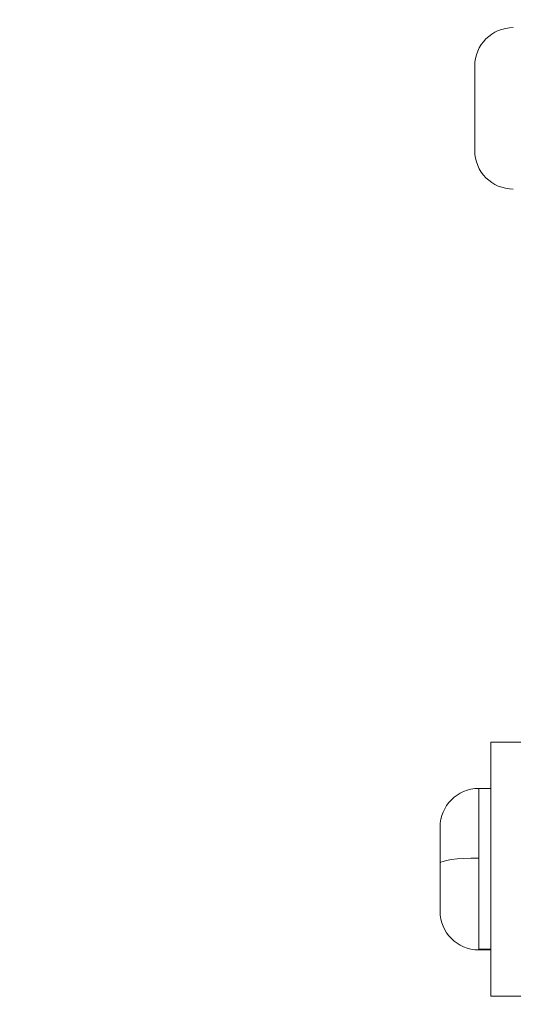
# Model space of a CAD drawing. Units: millimetres. Extents: x -18727 to 12233, y -13448 to -7233.
# Drawn here: x -15448 to -15405, y -9499 to -9413 of the extents above; entities that cross this region are included whole.
import ezdxf

# ---------------------------------------------------------------- set-up
doc = ezdxf.new("R2010")
doc.units = ezdxf.units.MM
doc.header["$MEASUREMENT"] = 0
doc.styles.get("Standard").update_dxf_attribs({"font": 'arial.ttf'})
doc.dimstyles.new('ISO-25', dxfattribs={"dimtxt": 2.5, "dimasz": 2.5, "dimexe": 1.25, "dimexo": 0.625, "dimtad": 1, "dimtxsty": 'Standard', "dimcen": 2.5, "dimadec": 0, "dimazin": 0, "dimtfac": 1, "dimtmove": 0, "dimatfit": 3, "dimfxl": 1, "dimarcsym": 0})

# ---------------------------------------------------------------- blocks, each defined once
blk = doc.blocks.new('*D27')
at = {"color": 0, "lineweight": -2, "transparency": 16777216}
for p, q in [((-18140.737, -7726.042), (-18140.737, -7684.792)), ((-11385.04, -7726.042), (-11385.04, -7684.792)), ((-18070.737, -7686.042), (-11455.04, -7686.042))]:
    blk.add_line(p, q, dxfattribs=at)
at = {"color": 0, "transparency": 16777216}
for points in [[(-18070.737, -7674.375), (-18070.737, -7697.709), (-18140.737, -7686.042)], [(-11455.04, -7674.375), (-11455.04, -7697.709), (-11385.04, -7686.042)]]:
    blk.add_solid(points, dxfattribs=at)
at = {"layer": 'Defpoints', "color": 0, "transparency": 16777216}
for p in [(-11385.04, -7686.042), (-11385.04, -9381.166), (-18140.737, -9614.004)]:
    blk.add_point(p, dxfattribs=at)
at = {"color": 0, "transparency": 16777216, "insert": (-14762.889, -7442.659), "char_height": 320, "attachment_point": 5}
blk.add_mtext('675', dxfattribs=at)
blk = doc.blocks.new('*D28')
at = {"color": 0, "lineweight": -2, "transparency": 16777216}
for p, q in [((-18233.94, -7805.45), (-18275.19, -7805.45)), ((-18273.94, -7875.45), (-18273.94, -13377.673)), ((-18233.94, -13447.673), (-18275.19, -13447.673))]:
    blk.add_line(p, q, dxfattribs=at)
at = {"color": 0, "transparency": 16777216}
for points in [[(-18285.606, -7875.45), (-18262.273, -7875.45), (-18273.94, -7805.45)], [(-18285.606, -13377.673), (-18262.273, -13377.673), (-18273.94, -13447.673)]]:
    blk.add_solid(points, dxfattribs=at)
at = {"layer": 'Defpoints', "color": 0, "transparency": 16777216}
for p in [(-14551.547, -7805.45), (-18273.94, -13447.673), (-17541.42, -13447.673)]:
    blk.add_point(p, dxfattribs=at)
at = {"color": 0, "transparency": 16777216, "insert": (-18517.323, -10626.561), "char_height": 320, "attachment_point": 5, "rotation": 90}
blk.add_mtext('565', dxfattribs=at)

msp = doc.modelspace()

# ---------------------------------------------------------------- linework, layer by layer
at = {"color": 0, "linetype": 'Continuous', "lineweight": 0}
for p, q in [((-15408.29, -9424.76), (-15408.29, -9417.46)), ((-15406.89, -9476.09), (-15406.89, -9498.09)), ((-15406.89, -9476.09), (-15403.89, -9476.09)), ((-15407.94, -9480.09), (-15407.94, -9486.128)), ((-15407.94, -9480.09), (-15406.89, -9480.09)), ((-15411.29, -9486.589), (-15411.29, -9483.44)), ((-15407.94, -9486.128), (-15407.94, -9494.024)), ((-15411.29, -9490.74), (-15411.29, -9486.589)), ((-15407.94, -9494.024), (-15407.94, -9494.09)), ((-15406.89, -9494.024), (-15407.94, -9494.024)), ((-15407.94, -9494.09), (-15406.89, -9494.09)), ((-15406.89, -9498.09), (-15403.89, -9498.09))]:
    msp.add_line(p, q, dxfattribs=at)
for centre, start, end in [((-15404.94, -9417.46), 90, 180), ((-15404.94, -9424.76), 180, 270), ((-15407.94, -9483.44), 90, 180), ((-15407.94, -9490.74), 180, 270)]:
    msp.add_arc(centre, 3.35, start, end, dxfattribs=at)
msp.add_ellipse((-15407.94, -9486.589), major_axis=(-3.35, 0), ratio=0.137375, start_param=-1.570796, end_param=0, dxfattribs=at)

# ---------------------------------------------------------------- dimensions: what is measured, and where the dimension line sits
dim = msp.add_linear_dim(base=(-11385.04, -7686.042), p1=(-18140.737, -9614.004), p2=(-11385.04, -9381.166), text='675', dimstyle='ISO-25', override={"dimtxt": 320, "dimasz": 70, "dimgap": 80, "dimtad": 3, "dimfxl": 40, "dimfxlon": 1})
dim.commit()
dim.dimension.update_dxf_attribs({"geometry": '*D27', "text_midpoint": (-14762.889, -7442.659)})
dim = msp.add_linear_dim(base=(-18273.94, -13447.673), p1=(-14551.547, -7805.45), p2=(-17541.42, -13447.673), angle=90, text='565', dimstyle='ISO-25', override={"dimtxt": 320, "dimasz": 70, "dimgap": 80, "dimtad": 3, "dimfxl": 40, "dimfxlon": 1})
dim.commit()
dim.dimension.update_dxf_attribs({"geometry": '*D28', "text_midpoint": (-18517.323, -10626.561)})

doc.saveas('drawing.dxf')
